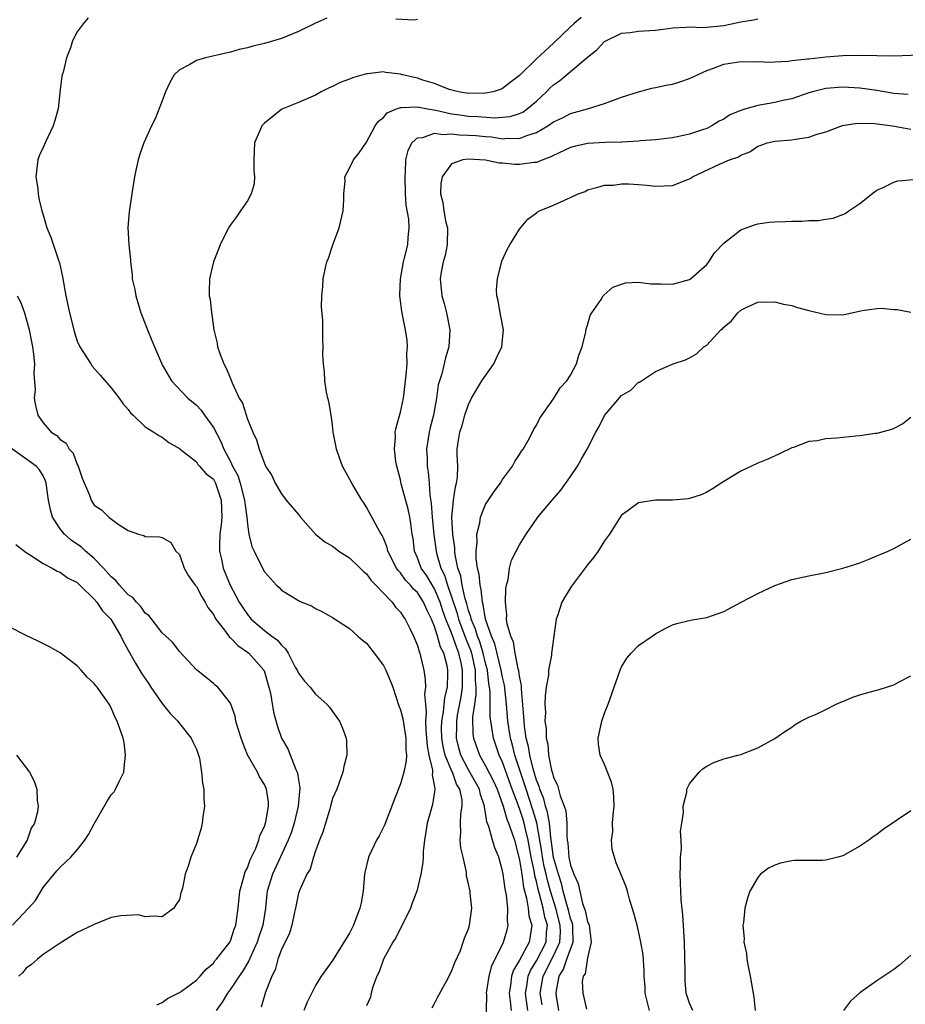
# Model space of a CAD drawing. Units: inches. Extents: x 2508000 to 2511000, y 1524000 to 1527000.
# Drawn here: x 2508296 to 2508400, y 1524206 to 1524321 of the extents above; entities that cross this region are included whole.
import ezdxf

# ---------------------------------------------------------------- set-up
doc = ezdxf.new("R2010")
doc.units = ezdxf.units.IN
doc.header["$MEASUREMENT"] = 0
doc.layers.add('LD25081524_10ft', color=83, linetype='Continuous')

msp = doc.modelspace()

# ---------------------------------------------------------------- linework, layer by layer
at = {"layer": 'LD25081524_10ft'}
for points, elevation in [([(2508304.3, 1524321.7), (2508303.7, 1524321), (2508303, 1524320.06), (2508302.44, 1524319), (2508302.19, 1524318.19), (2508301.73, 1524317), (2508301.33, 1524315.33), (2508301.23, 1524315), (2508301.19, 1524314.81), (2508301, 1524313.29), (2508300.75, 1524311), (2508300.38, 1524309.62), (2508300.17, 1524309), (2508299.21, 1524307), (2508299, 1524306.46), (2508298.51, 1524305.49), (2508298.35, 1524305), (2508298.13, 1524303), (2508298.35, 1524301.65), (2508298.39, 1524301), (2508298.47, 1524300.47), (2508298.84, 1524299), (2508299, 1524298.54), (2508299.41, 1524297), (2508299.9, 1524295.9), (2508300.78, 1524293.22), (2508300.91, 1524292.91), (2508301.25, 1524291.24), (2508301.64, 1524289), (2508302.09, 1524287), (2508302.69, 1524284.69), (2508303, 1524283.69), (2508303.3, 1524283), (2508304.58, 1524281), (2508304.76, 1524280.76), (2508305.7, 1524279.7), (2508307, 1524278.19), (2508307.93, 1524277), (2508308.37, 1524276.37), (2508309, 1524275.65), (2508309.26, 1524275.26), (2508309.57, 1524275), (2508311, 1524273.62), (2508312.01, 1524273), (2508312.58, 1524272.58), (2508313, 1524272.38), (2508313.76, 1524271.76), (2508315, 1524271.08), (2508315.08, 1524271), (2508317, 1524269.49), (2508317.19, 1524269.19), (2508317.38, 1524269), (2508318.12, 1524268.12), (2508319, 1524267.45), (2508319.26, 1524267), (2508319.93, 1524265), (2508319.99, 1524263), (2508319.92, 1524262.08), (2508319.78, 1524261), (2508319.71, 1524259.71), (2508319.72, 1524259), (2508319.94, 1524258.06), (2508320.15, 1524257), (2508320.98, 1524255), (2508322.04, 1524253), (2508322.41, 1524252.41), (2508323, 1524251.53), (2508323.46, 1524251), (2508325, 1524249.68), (2508325.88, 1524249), (2508326.53, 1524248.53), (2508327, 1524247.92), (2508327.5, 1524247.5), (2508327.79, 1524247), (2508328.63, 1524245.37), (2508328.84, 1524245), (2508329, 1524244.63), (2508329.72, 1524243.72), (2508330.38, 1524243), (2508331, 1524242.19), (2508332.36, 1524241), (2508332.64, 1524240.64), (2508333, 1524240.12), (2508333.82, 1524239), (2508334.17, 1524238.17), (2508334.61, 1524237), (2508334.65, 1524236.65), (2508334.68, 1524235), (2508334.33, 1524233.67), (2508334.23, 1524233), (2508333.51, 1524231), (2508333, 1524229.9), (2508332.79, 1524229), (2508332.68, 1524228.68), (2508331.92, 1524226.08), (2508331.49, 1524225), (2508331, 1524223.74), (2508330.78, 1524223), (2508330.4, 1524221.6), (2508330, 1524221), (2508329.11, 1524219.11), (2508329, 1524218.79), (2508328.65, 1524217), (2508328.53, 1524216.54), (2508328.22, 1524215), (2508327.94, 1524214.06), (2508327, 1524212.15), (2508326.59, 1524211), (2508326.26, 1524209.75), (2508325.87, 1524209), (2508325.14, 1524207.14), (2508324.62, 1524205.38)], 7210), ([(2508332.34, 1524321.66), (2508331, 1524321.06), (2508329, 1524320.1), (2508327, 1524319.28), (2508325, 1524318.68), (2508323.63, 1524318.37), (2508323, 1524318.17), (2508322.03, 1524317.97), (2508321, 1524317.67), (2508320.45, 1524317.55), (2508318.08, 1524317), (2508317, 1524316.68), (2508316.22, 1524316.22), (2508315, 1524315.6), (2508314.41, 1524315), (2508313.89, 1524314.11), (2508313.38, 1524313), (2508313, 1524311.93), (2508312.17, 1524309.83), (2508311.73, 1524309), (2508310.83, 1524307), (2508310.34, 1524305.66), (2508310.15, 1524305), (2508309.94, 1524303.94), (2508309.72, 1524303), (2508309.51, 1524301.51), (2508309.42, 1524301), (2508309.11, 1524298.89), (2508308.96, 1524297.04), (2508309.06, 1524295), (2508309.26, 1524293.26), (2508309.24, 1524293), (2508309.47, 1524291.47), (2508309.47, 1524291), (2508309.76, 1524289.76), (2508309.88, 1524289), (2508310.49, 1524287), (2508310.62, 1524286.62), (2508311.25, 1524285), (2508311.78, 1524283.78), (2508312.08, 1524283), (2508312.89, 1524281.11), (2508313, 1524280.89), (2508314.08, 1524279), (2508315.98, 1524277), (2508317, 1524276.15), (2508317.58, 1524275.58), (2508317.96, 1524275), (2508319, 1524273.54), (2508319.89, 1524271.89), (2508320.22, 1524271), (2508321, 1524269.52), (2508321.25, 1524269), (2508321.87, 1524267.87), (2508322.16, 1524267), (2508322.68, 1524265), (2508322.69, 1524264.69), (2508322.92, 1524263), (2508323, 1524262.15), (2508323.19, 1524261), (2508323.54, 1524259.54), (2508323.78, 1524259), (2508324.76, 1524257), (2508325, 1524256.58), (2508326.42, 1524255), (2508326.72, 1524254.72), (2508327, 1524254.42), (2508329, 1524253.18), (2508329.4, 1524253), (2508330.55, 1524252.55), (2508331, 1524252.24), (2508331.85, 1524251.85), (2508333, 1524251.19), (2508335, 1524249.91), (2508335.97, 1524249), (2508336.52, 1524248.52), (2508337, 1524248.16), (2508337.92, 1524247), (2508339, 1524245.56), (2508339.29, 1524245), (2508339.8, 1524243.8), (2508340.09, 1524243), (2508340.82, 1524240.82), (2508341, 1524240.34), (2508341.26, 1524239.26), (2508341.63, 1524237), (2508341.64, 1524235.64), (2508341.7, 1524235), (2508341.68, 1524234.32), (2508341.41, 1524233), (2508341, 1524231.65), (2508340.25, 1524229.75), (2508339.97, 1524229), (2508339.3, 1524227.3), (2508339.15, 1524226.85), (2508338.48, 1524225.52), (2508338.19, 1524225), (2508337.24, 1524223), (2508336.81, 1524221.19), (2508336.78, 1524221), (2508336.6, 1524219), (2508336.36, 1524217.64), (2508336.23, 1524217), (2508335.48, 1524215), (2508335.31, 1524214.69), (2508335, 1524214.08), (2508333, 1524210.86), (2508332.22, 1524209.78), (2508331.69, 1524209), (2508331, 1524207.92), (2508330.02, 1524205.98), (2508329.65, 1524205)], 7200), ([(2508362.25, 1524321.75), (2508361.37, 1524321), (2508361, 1524320.66), (2508359, 1524318.71), (2508357, 1524316.9), (2508355, 1524314.92), (2508353.9, 1524314.1), (2508353, 1524313.38), (2508352.73, 1524313.27), (2508351.91, 1524313), (2508351, 1524312.84), (2508349, 1524312.81), (2508347.83, 1524313), (2508346.71, 1524313.29), (2508345, 1524313.97), (2508343.64, 1524314.36), (2508343, 1524314.59), (2508341.24, 1524315), (2508341, 1524315.08), (2508339.29, 1524315.29), (2508339, 1524315.34), (2508337.12, 1524315.12), (2508337, 1524315.12), (2508335.35, 1524314.65), (2508335, 1524314.49), (2508333.9, 1524314.1), (2508333, 1524313.62), (2508332.55, 1524313.45), (2508331.68, 1524313), (2508331, 1524312.62), (2508329, 1524311.75), (2508327.05, 1524310.95), (2508325, 1524309.32), (2508324.84, 1524309.16), (2508324.71, 1524309), (2508324.52, 1524308.52), (2508323.82, 1524307), (2508323.74, 1524305), (2508323.74, 1524303.74), (2508323.85, 1524303), (2508323.81, 1524302.19), (2508323.44, 1524301), (2508323, 1524300.2), (2508322.21, 1524299), (2508321.71, 1524298.29), (2508321, 1524297.36), (2508320.8, 1524297), (2508319.82, 1524295), (2508319, 1524293), (2508318.53, 1524291), (2508318.49, 1524289.51), (2508318.52, 1524289), (2508318.62, 1524288.62), (2508318.77, 1524287), (2508318.82, 1524286.82), (2508319.05, 1524285), (2508319.43, 1524283.43), (2508319.5, 1524283), (2508319.76, 1524282.24), (2508320.24, 1524281), (2508320.52, 1524280.52), (2508321, 1524279.28), (2508321.1, 1524279.1), (2508321.21, 1524278.79), (2508322.05, 1524277), (2508322.41, 1524276.41), (2508323, 1524274.53), (2508323.64, 1524273), (2508324.07, 1524272.07), (2508324.37, 1524271), (2508325, 1524269.28), (2508325.11, 1524269.11), (2508325.15, 1524269), (2508325.88, 1524267.88), (2508326.28, 1524267), (2508327, 1524265.74), (2508327.57, 1524265), (2508329, 1524263.31), (2508329.24, 1524263), (2508331.01, 1524261), (2508332.09, 1524260.09), (2508333, 1524259.59), (2508333.33, 1524259.33), (2508333.77, 1524259), (2508335, 1524258.19), (2508336.28, 1524257), (2508336.63, 1524256.63), (2508337, 1524256.32), (2508337.56, 1524255.56), (2508338.12, 1524255), (2508339, 1524254.04), (2508340.01, 1524253), (2508340.41, 1524252.41), (2508341, 1524251.8), (2508341.3, 1524251.3), (2508341.54, 1524251), (2508342.11, 1524249.89), (2508342.54, 1524249), (2508343, 1524247.88), (2508343.18, 1524247.18), (2508343.27, 1524247), (2508343.36, 1524246.64), (2508343.73, 1524245), (2508343.91, 1524243.91), (2508343.93, 1524243), (2508343.82, 1524242.18), (2508343.93, 1524241), (2508344.04, 1524240.04), (2508343.95, 1524239), (2508343.97, 1524238.03), (2508344.07, 1524237), (2508344.12, 1524236.12), (2508344.33, 1524235), (2508344.76, 1524233.24), (2508344.75, 1524233), (2508344.71, 1524232.71), (2508345, 1524231.29), (2508345.05, 1524230.95), (2508344.78, 1524229.22), (2508344.15, 1524227), (2508344, 1524226), (2508343.83, 1524225), (2508343.67, 1524223.67), (2508343.65, 1524223), (2508343.61, 1524222.39), (2508343.39, 1524221), (2508342.92, 1524219), (2508342.39, 1524217.61), (2508342.18, 1524217), (2508341.19, 1524215), (2508341, 1524214.67), (2508340.46, 1524213.54), (2508340.12, 1524213), (2508338.99, 1524211), (2508338.49, 1524209.51), (2508338.23, 1524209), (2508337.76, 1524207.76), (2508337.55, 1524207), (2508337.46, 1524206.54), (2508337, 1524205.54)], 7190), ([(2508344.72, 1524205.28), (2508345, 1524205.79), (2508345.41, 1524206.59), (2508346.42, 1524208.42), (2508346.72, 1524209), (2508346.8, 1524209.2), (2508347, 1524209.58), (2508347.39, 1524210.61), (2508348.04, 1524212.04), (2508348.38, 1524213), (2508348.51, 1524213.49), (2508349, 1524214.59), (2508349.13, 1524215), (2508349.38, 1524217), (2508349.21, 1524218.79), (2508349.18, 1524219), (2508349.14, 1524219.14), (2508349, 1524219.87), (2508348.78, 1524220.78), (2508348.76, 1524221.24), (2508348.36, 1524223), (2508348.09, 1524224.09), (2508348.02, 1524225), (2508348.1, 1524225.9), (2508348.04, 1524227), (2508348.1, 1524228.1), (2508348.27, 1524229), (2508348.24, 1524229.76), (2508347.98, 1524231), (2508347.6, 1524231.6), (2508347.1, 1524233), (2508347, 1524233.22), (2508346.25, 1524235), (2508346.01, 1524236.01), (2508345.86, 1524237), (2508345.84, 1524238.16), (2508345.87, 1524239), (2508346.07, 1524240.08), (2508346.22, 1524241.78), (2508346.52, 1524243), (2508346.58, 1524244.58), (2508346.58, 1524245), (2508346.48, 1524245.52), (2508346.09, 1524247), (2508345.71, 1524247.71), (2508345.37, 1524249), (2508345, 1524250.15), (2508344.63, 1524251), (2508344.08, 1524252.08), (2508343.71, 1524253), (2508343, 1524254.12), (2508342.54, 1524254.54), (2508342.18, 1524255), (2508341.6, 1524255.6), (2508341, 1524256.45), (2508340.72, 1524256.72), (2508340.54, 1524257), (2508339.53, 1524259), (2508339.44, 1524259.44), (2508339, 1524260.53), (2508338.85, 1524260.85), (2508338.73, 1524261), (2508338.32, 1524261.68), (2508337, 1524264.16), (2508336.68, 1524264.68), (2508336.44, 1524265), (2508335.27, 1524267), (2508334.2, 1524269), (2508333.86, 1524269.86), (2508333.46, 1524271), (2508333.4, 1524271.4), (2508333.1, 1524273), (2508333, 1524273.85), (2508332.84, 1524275), (2508332.58, 1524276.58), (2508332.46, 1524277), (2508332.3, 1524277.7), (2508332.1, 1524279), (2508332.08, 1524280.08), (2508331.94, 1524281), (2508331.88, 1524282.12), (2508331.91, 1524283), (2508331.88, 1524283.88), (2508331.88, 1524286.12), (2508331.72, 1524287.72), (2508331.74, 1524289), (2508331.87, 1524290.13), (2508331.9, 1524291), (2508332.14, 1524292.14), (2508332.36, 1524293), (2508332.54, 1524293.46), (2508333.06, 1524295), (2508333.79, 1524297), (2508334.26, 1524299), (2508334.34, 1524300.34), (2508334.34, 1524301), (2508334.49, 1524302.49), (2508334.47, 1524303), (2508335, 1524304.01), (2508335.47, 1524305), (2508336.16, 1524305.84), (2508337, 1524307.07), (2508338.04, 1524309), (2508338.43, 1524309.57), (2508339, 1524310), (2508339.45, 1524310.55), (2508340.53, 1524311), (2508341, 1524311.16), (2508341.14, 1524311.14), (2508343, 1524311.25), (2508343.2, 1524311.2), (2508344.19, 1524311), (2508345.17, 1524310.83), (2508347, 1524310.4), (2508347.69, 1524310.32), (2508349, 1524310.13), (2508350.1, 1524310.1), (2508352.04, 1524309.96), (2508353, 1524310.01), (2508353.89, 1524310.11), (2508355, 1524310.44), (2508355.38, 1524310.62), (2508355.91, 1524311), (2508357, 1524311.91), (2508358.18, 1524313), (2508358.57, 1524313.43), (2508359, 1524313.82), (2508359.7, 1524314.3), (2508363, 1524317.09), (2508364.07, 1524317.93), (2508365, 1524318.91), (2508365.13, 1524319), (2508367, 1524319.91), (2508367.99, 1524319.99), (2508369, 1524320.14), (2508371, 1524320.24), (2508372.46, 1524320.46), (2508373, 1524320.51), (2508374.59, 1524320.59), (2508375, 1524320.63), (2508376.56, 1524320.56), (2508377, 1524320.59), (2508379, 1524320.79), (2508381, 1524321.24), (2508382.52, 1524321.48), (2508383, 1524321.58)], 7180), ([(2508343, 1524321.52), (2508342.57, 1524321.43), (2508340.44, 1524321.56)], 7200), ([(2508351.06, 1524203.06), (2508351.15, 1524206.85), (2508351.13, 1524207), (2508351.42, 1524209), (2508351.76, 1524210.24), (2508353.13, 1524213), (2508353.54, 1524214.46), (2508353.68, 1524215), (2508353.58, 1524215.58), (2508353.62, 1524217), (2508353.46, 1524218.54), (2508353.3, 1524219.3), (2508353.07, 1524221), (2508353, 1524221.41), (2508352.56, 1524223), (2508352.09, 1524224.09), (2508351.82, 1524225), (2508351.37, 1524226.63), (2508351.15, 1524227.15), (2508351, 1524228.21), (2508350.87, 1524228.87), (2508350.87, 1524229), (2508350.39, 1524230.39), (2508350.28, 1524231), (2508349.83, 1524231.83), (2508349, 1524233.28), (2508348.11, 1524235), (2508347.87, 1524235.87), (2508347.58, 1524237), (2508347.63, 1524238.37), (2508347.62, 1524239), (2508347.72, 1524239.72), (2508348.12, 1524241.88), (2508348.28, 1524243), (2508348.28, 1524244.28), (2508348.3, 1524245), (2508348.13, 1524245.87), (2508347.87, 1524247), (2508347.62, 1524247.62), (2508347, 1524249.37), (2508346.33, 1524251), (2508345.99, 1524251.99), (2508345.66, 1524253), (2508345, 1524254.56), (2508344.09, 1524256.09), (2508343.45, 1524257), (2508343, 1524258.22), (2508342.66, 1524259), (2508342.48, 1524260.48), (2508342.39, 1524261), (2508342.23, 1524262.23), (2508342.1, 1524263), (2508341.91, 1524263.91), (2508341.1, 1524266.9), (2508341, 1524267.39), (2508340.58, 1524269), (2508340.47, 1524269.53), (2508340.31, 1524271), (2508340.43, 1524272.43), (2508340.39, 1524273), (2508340.48, 1524273.52), (2508341, 1524275.32), (2508341.34, 1524277), (2508341.68, 1524279.68), (2508341.78, 1524281), (2508341.75, 1524282.25), (2508341.83, 1524283), (2508341.79, 1524283.79), (2508341.61, 1524285), (2508341.16, 1524287.16), (2508341, 1524288.44), (2508340.91, 1524289), (2508340.91, 1524289.09), (2508340.99, 1524291), (2508341.35, 1524293), (2508341.49, 1524293.49), (2508341.85, 1524295), (2508341.89, 1524295.89), (2508342.02, 1524297), (2508341.99, 1524298.01), (2508341.68, 1524299.68), (2508341.61, 1524301), (2508341.54, 1524303), (2508341.61, 1524303.61), (2508341.64, 1524305), (2508341.89, 1524306.11), (2508342.35, 1524307), (2508343, 1524307.59), (2508343.64, 1524307.64), (2508345, 1524308.14), (2508345.97, 1524307.97), (2508347, 1524308.06), (2508347.94, 1524307.94), (2508349, 1524307.92), (2508349.85, 1524307.85), (2508351, 1524307.74), (2508351.69, 1524307.69), (2508353, 1524307.49), (2508353.55, 1524307.55), (2508355, 1524307.5), (2508355.87, 1524307.87), (2508357, 1524308.21), (2508358.32, 1524309), (2508359, 1524309.48), (2508360.05, 1524309.95), (2508361, 1524310.47), (2508361.43, 1524310.57), (2508363, 1524311), (2508365, 1524311.63), (2508367, 1524312.36), (2508369, 1524313), (2508370.56, 1524313.44), (2508371, 1524313.52), (2508372.22, 1524313.78), (2508373, 1524313.9), (2508373.84, 1524314.16), (2508375, 1524314.55), (2508377, 1524315.52), (2508377.79, 1524315.79), (2508379, 1524316.24), (2508381, 1524316.55), (2508382.54, 1524316.54), (2508383, 1524316.56), (2508384.49, 1524316.49), (2508385, 1524316.54), (2508386.6, 1524316.6), (2508387, 1524316.67), (2508388.87, 1524316.87), (2508389, 1524316.9), (2508391, 1524317.11), (2508393, 1524317.26), (2508395, 1524317.31), (2508399, 1524317.25), (2508403, 1524317.39)], 7170), ([(2508400.7, 1524312.7), (2508399, 1524312.82), (2508397, 1524313.14), (2508395, 1524313.43), (2508393, 1524313.54), (2508391, 1524313.38), (2508390.68, 1524313.32), (2508389.44, 1524313), (2508389, 1524312.87), (2508387, 1524312.16), (2508385.97, 1524311.97), (2508385, 1524311.73), (2508383, 1524311.41), (2508381.61, 1524311), (2508381, 1524310.81), (2508379.72, 1524310.28), (2508379, 1524309.79), (2508378.45, 1524309.55), (2508377.6, 1524309), (2508377, 1524308.7), (2508376.52, 1524308.52), (2508375, 1524308.03), (2508373.73, 1524307.73), (2508373, 1524307.61), (2508371, 1524307.37), (2508369.23, 1524307.23), (2508369, 1524307.19), (2508367.08, 1524307.08), (2508367, 1524307.07), (2508365.05, 1524307.05), (2508363, 1524306.94), (2508361.43, 1524306.57), (2508361, 1524306.45), (2508359, 1524305.53), (2508358.66, 1524305.34), (2508357.72, 1524305), (2508357, 1524304.71), (2508356.68, 1524304.68), (2508355, 1524304.45), (2508354.45, 1524304.45), (2508353, 1524304.61), (2508352.6, 1524304.6), (2508351, 1524304.98), (2508348.9, 1524305.1), (2508348.32, 1524305), (2508347, 1524304.52), (2508345.89, 1524303), (2508345.76, 1524302.24), (2508345.7, 1524301), (2508345.97, 1524299.97), (2508346.1, 1524299), (2508346.35, 1524297.65), (2508346.52, 1524297), (2508346.49, 1524295), (2508346.24, 1524293.76), (2508346.03, 1524293), (2508345.78, 1524291.78), (2508345.66, 1524291), (2508345.87, 1524289), (2508346.12, 1524288.12), (2508346.41, 1524287), (2508346.79, 1524285), (2508346.69, 1524283), (2508346.29, 1524281.71), (2508345.85, 1524279.85), (2508345.57, 1524279), (2508345.44, 1524278.56), (2508345.23, 1524277), (2508344.87, 1524275), (2508344.48, 1524273.52), (2508344.37, 1524273), (2508344.06, 1524271), (2508344.12, 1524269.88), (2508344.14, 1524269), (2508344.26, 1524268.26), (2508344.37, 1524267), (2508344.44, 1524265.56), (2508344.62, 1524264.62), (2508344.73, 1524263), (2508344.94, 1524260.94), (2508345.19, 1524259), (2508345.24, 1524258.76), (2508345.73, 1524257), (2508346.17, 1524256.17), (2508346.51, 1524255), (2508347, 1524253.63), (2508347.66, 1524251.66), (2508347.83, 1524251), (2508348.69, 1524248.69), (2508349.26, 1524247.26), (2508349.34, 1524247), (2508349.78, 1524245), (2508349.79, 1524243.79), (2508349.87, 1524243), (2508349.87, 1524242.13), (2508349.69, 1524241), (2508349.47, 1524239.47), (2508349.51, 1524237.51), (2508349.58, 1524237), (2508350.28, 1524235), (2508351, 1524233.74), (2508351.94, 1524231.94), (2508352.35, 1524231), (2508353.06, 1524229), (2508353.49, 1524227.49), (2508353.71, 1524227), (2508354.09, 1524225.91), (2508354.39, 1524225), (2508354.93, 1524223), (2508355, 1524222.67), (2508355.25, 1524221), (2508355.46, 1524219.46), (2508355.81, 1524218.19), (2508356.01, 1524217), (2508356.11, 1524216.1), (2508356.46, 1524215), (2508356.26, 1524213.74), (2508356.13, 1524213), (2508355, 1524210.88), (2508354.28, 1524209.72), (2508354.06, 1524209), (2508353.93, 1524207.93), (2508353.76, 1524207), (2508353.91, 1524206.09), (2508354.01, 1524205)], 7160), ([(2508355.97, 1524205), (2508355.69, 1524207), (2508355.84, 1524207.84), (2508356.02, 1524209), (2508356.3, 1524209.7), (2508357, 1524210.84), (2508358.11, 1524213), (2508358.18, 1524214.18), (2508358.27, 1524215), (2508357.97, 1524215.97), (2508357.76, 1524217), (2508357.36, 1524218.64), (2508357.2, 1524219.2), (2508357, 1524220.14), (2508356.81, 1524220.81), (2508356.75, 1524221.25), (2508356.36, 1524223), (2508356.01, 1524225), (2508355.69, 1524226.31), (2508355.56, 1524227), (2508355.43, 1524227.43), (2508355, 1524228.72), (2508354.91, 1524228.91), (2508354.83, 1524229.17), (2508354.14, 1524231), (2508353, 1524234.18), (2508352.61, 1524235), (2508351.92, 1524237), (2508351.75, 1524238.25), (2508351.61, 1524239), (2508351.56, 1524239.56), (2508351.54, 1524242.46), (2508351.48, 1524243), (2508351.4, 1524243.4), (2508351.22, 1524245), (2508351, 1524245.81), (2508350.73, 1524247), (2508350.32, 1524248.32), (2508350.05, 1524249), (2508349.83, 1524249.83), (2508349.31, 1524251), (2508349.27, 1524251.27), (2508349, 1524252.02), (2508348.8, 1524252.8), (2508348.61, 1524253.39), (2508348.26, 1524255), (2508348.08, 1524256.08), (2508347.75, 1524257), (2508347.44, 1524258.56), (2508347.39, 1524259), (2508347.38, 1524259.38), (2508347.15, 1524261), (2508347.02, 1524262.98), (2508347.22, 1524265), (2508347.46, 1524266.54), (2508347.6, 1524267), (2508347.71, 1524267.71), (2508347.73, 1524269), (2508347.65, 1524270.35), (2508347.68, 1524271), (2508347.79, 1524271.79), (2508347.98, 1524273), (2508348.24, 1524273.76), (2508348.57, 1524275), (2508349, 1524276.25), (2508349.35, 1524277), (2508350.57, 1524279), (2508351.97, 1524281), (2508352.28, 1524281.72), (2508352.9, 1524283), (2508353.1, 1524285), (2508352.71, 1524287), (2508352.48, 1524288.48), (2508352.34, 1524289), (2508352.3, 1524289.7), (2508352.4, 1524291), (2508352.93, 1524293.07), (2508353.53, 1524294.47), (2508353.87, 1524295), (2508355, 1524296.85), (2508355.98, 1524298.02), (2508357, 1524298.78), (2508357.12, 1524298.88), (2508357.33, 1524299), (2508359, 1524299.66), (2508360.27, 1524300.27), (2508361, 1524300.56), (2508361.91, 1524301), (2508362.72, 1524301.28), (2508363, 1524301.46), (2508364.19, 1524301.81), (2508365, 1524302.01), (2508366.03, 1524302.03), (2508367, 1524302.17), (2508367.81, 1524302.19), (2508369, 1524302.09), (2508369.97, 1524302.03), (2508371, 1524301.9), (2508373, 1524302), (2508374.67, 1524302.67), (2508375, 1524302.78), (2508375.14, 1524302.86), (2508375.33, 1524303), (2508378.5, 1524304.5), (2508379.67, 1524305), (2508380.67, 1524305.33), (2508381, 1524305.57), (2508382.07, 1524305.93), (2508383, 1524306.62), (2508383.3, 1524306.7), (2508384.13, 1524307), (2508385, 1524307.19), (2508387, 1524307.35), (2508387.45, 1524307.45), (2508389, 1524307.66), (2508390.01, 1524308.01), (2508391, 1524308.31), (2508392.97, 1524309.03), (2508394.7, 1524309.3), (2508396.74, 1524309.26), (2508398.83, 1524309), (2508401, 1524308.63)], 7150), ([(2508357.64, 1524205.64), (2508357.43, 1524207), (2508357.77, 1524209), (2508359, 1524211.4), (2508359.73, 1524213), (2508359.8, 1524214.2), (2508359.79, 1524215), (2508359.26, 1524217), (2508358.65, 1524219), (2508358.29, 1524220.29), (2508358.14, 1524221), (2508357.91, 1524221.91), (2508357.69, 1524223), (2508357.62, 1524223.62), (2508357.05, 1524227.05), (2508356.58, 1524228.58), (2508355.76, 1524231), (2508355.59, 1524231.59), (2508355.11, 1524233), (2508354.46, 1524235), (2508354.17, 1524236.17), (2508353.94, 1524237), (2508353.64, 1524239), (2508353.47, 1524241), (2508353.22, 1524243.22), (2508353, 1524244.17), (2508352.85, 1524245), (2508352.09, 1524248.09), (2508351.7, 1524249), (2508351, 1524251), (2508350.73, 1524252.73), (2508350.63, 1524253), (2508350.49, 1524254.49), (2508350.35, 1524255), (2508350.24, 1524256.24), (2508350.04, 1524257), (2508349.88, 1524258.12), (2508349.88, 1524259), (2508350.01, 1524260.01), (2508349.96, 1524261), (2508350.32, 1524262.32), (2508350.39, 1524263), (2508351, 1524264.46), (2508352, 1524266), (2508352.75, 1524267), (2508353, 1524267.41), (2508354.19, 1524269), (2508354.46, 1524269.55), (2508355, 1524270.35), (2508355.24, 1524270.76), (2508355.42, 1524271), (2508356.01, 1524272.01), (2508356.54, 1524273), (2508356.68, 1524273.32), (2508357, 1524273.81), (2508357.38, 1524274.62), (2508359, 1524276.89), (2508359.79, 1524278.21), (2508360.56, 1524279), (2508361, 1524279.67), (2508361.7, 1524281), (2508361.96, 1524282.04), (2508362.35, 1524283), (2508362.79, 1524284.79), (2508362.85, 1524285.15), (2508363, 1524285.57), (2508363.3, 1524286.7), (2508363.48, 1524287), (2508364.58, 1524288.58), (2508364.83, 1524289), (2508364.91, 1524289.09), (2508365.97, 1524290.03), (2508367.45, 1524290.55), (2508369, 1524290.61), (2508370.44, 1524290.44), (2508371.58, 1524290.42), (2508373, 1524290.37), (2508375, 1524290.92), (2508375.11, 1524291), (2508377, 1524292.71), (2508377.25, 1524293), (2508377.94, 1524294.06), (2508379, 1524295.19), (2508381, 1524296.77), (2508382.62, 1524297.38), (2508383, 1524297.47), (2508384.34, 1524297.66), (2508385, 1524297.71), (2508386.25, 1524297.75), (2508387, 1524297.81), (2508388.21, 1524297.79), (2508389, 1524297.88), (2508390.12, 1524297.88), (2508391, 1524298.03), (2508391.86, 1524298.14), (2508393, 1524298.56), (2508393.3, 1524298.7), (2508393.71, 1524299), (2508395, 1524299.87), (2508396.74, 1524301.26), (2508397, 1524301.45), (2508397.77, 1524301.77), (2508399, 1524302.38), (2508399.48, 1524302.52), (2508401.3, 1524302.7)], 7140), ([(2508295.94, 1524289), (2508296.32, 1524288.32), (2508296.8, 1524287), (2508297, 1524286.3), (2508297.33, 1524285), (2508297.73, 1524283), (2508297.85, 1524282.15), (2508297.96, 1524281), (2508297.89, 1524279.89), (2508298.04, 1524277.96), (2508297.94, 1524277), (2508298.1, 1524276.1), (2508298.36, 1524275), (2508299, 1524274.09), (2508299.93, 1524273), (2508300.59, 1524272.59), (2508301, 1524272.13), (2508301.68, 1524271.68), (2508302.05, 1524271), (2508302.51, 1524270.51), (2508303, 1524269.17), (2508303.1, 1524269), (2508303.59, 1524267.59), (2508304.42, 1524265.58), (2508304.62, 1524265), (2508305, 1524264.41), (2508305.84, 1524263.84), (2508306.7, 1524263), (2508307.82, 1524262.18), (2508309, 1524261.43), (2508310.2, 1524261), (2508310.82, 1524260.82), (2508311, 1524260.72), (2508312.67, 1524260.67), (2508313, 1524260.59), (2508314.02, 1524260.02), (2508314.58, 1524259), (2508315, 1524258.58), (2508315.57, 1524257), (2508316.09, 1524256.09), (2508316.86, 1524255), (2508317, 1524254.83), (2508317.64, 1524253.64), (2508318.04, 1524253), (2508318.37, 1524252.37), (2508319, 1524251.53), (2508319.18, 1524251.18), (2508319.3, 1524251), (2508320.3, 1524249.7), (2508320.88, 1524248.88), (2508321, 1524248.8), (2508321.88, 1524247.88), (2508323, 1524247.13), (2508323.17, 1524247), (2508324.92, 1524245), (2508325, 1524244.79), (2508325.54, 1524243), (2508325.71, 1524242.29), (2508326.06, 1524240.06), (2508326.49, 1524238.49), (2508327.03, 1524237), (2508327.74, 1524235.74), (2508328.7, 1524233.3), (2508328.85, 1524233), (2508328.89, 1524232.89), (2508329, 1524232.09), (2508329.16, 1524231.16), (2508328.98, 1524229), (2508328.49, 1524227), (2508328.13, 1524225.87), (2508327.8, 1524225), (2508325.96, 1524221), (2508325.34, 1524219), (2508325.3, 1524218.7), (2508325.13, 1524217), (2508324.82, 1524215), (2508324.36, 1524213.64), (2508324.16, 1524213), (2508323.44, 1524211.44), (2508323.19, 1524210.81), (2508322.43, 1524209.58), (2508322.02, 1524209), (2508321, 1524207.47), (2508320.65, 1524207), (2508320.05, 1524205.95), (2508319.32, 1524205)], 7220), ([(2508359.61, 1524205), (2508359.34, 1524206.66), (2508359.29, 1524207), (2508359.33, 1524207.33), (2508359.64, 1524209), (2508360.17, 1524209.83), (2508360.57, 1524211), (2508361, 1524212.19), (2508361.31, 1524213), (2508361.28, 1524214.72), (2508361.26, 1524215), (2508361.22, 1524215.22), (2508361, 1524215.81), (2508360.76, 1524216.76), (2508360.56, 1524217.44), (2508360.14, 1524219), (2508359.93, 1524219.93), (2508359.57, 1524221), (2508358.98, 1524222.98), (2508358.76, 1524224.76), (2508358.66, 1524225.34), (2508358.52, 1524227), (2508358.3, 1524228.3), (2508358.07, 1524229), (2508357.86, 1524229.86), (2508357.38, 1524231), (2508357.31, 1524231.31), (2508357, 1524232.06), (2508356.6, 1524233.4), (2508356.21, 1524235), (2508356.04, 1524236.04), (2508355.79, 1524237), (2508355.58, 1524238.42), (2508355.53, 1524239), (2508355.51, 1524239.51), (2508355.21, 1524242.79), (2508355.21, 1524243.21), (2508355, 1524244.28), (2508354.92, 1524244.92), (2508354.85, 1524245.15), (2508354.49, 1524247), (2508354.28, 1524248.28), (2508353.97, 1524249), (2508353.56, 1524250.44), (2508353.48, 1524251), (2508353.49, 1524251.49), (2508353.33, 1524253), (2508353.4, 1524254.6), (2508353.47, 1524255), (2508353.66, 1524255.66), (2508353.81, 1524257), (2508354.06, 1524257.94), (2508354.59, 1524259), (2508355, 1524259.72), (2508355.79, 1524261), (2508357.13, 1524263), (2508358.84, 1524265), (2508359.85, 1524266.15), (2508361, 1524267.77), (2508361.82, 1524269), (2508362.25, 1524269.75), (2508362.94, 1524271), (2508363.98, 1524273), (2508364.35, 1524273.65), (2508365, 1524274.93), (2508367, 1524277.28), (2508368.09, 1524277.91), (2508369, 1524278.85), (2508369.12, 1524278.88), (2508369.32, 1524279), (2508371, 1524280.13), (2508373.06, 1524281), (2508374.5, 1524281.5), (2508375, 1524281.71), (2508375.8, 1524282.2), (2508376.65, 1524283), (2508377, 1524283.22), (2508378.67, 1524285), (2508378.85, 1524285.15), (2508379, 1524285.33), (2508379.93, 1524286.07), (2508380.66, 1524287), (2508381, 1524287.31), (2508381.65, 1524287.65), (2508383, 1524288.28), (2508385, 1524288.31), (2508386.05, 1524288.05), (2508387, 1524287.87), (2508387.66, 1524287.66), (2508389, 1524287.27), (2508391, 1524286.8), (2508393, 1524286.79), (2508395.27, 1524287.27), (2508397, 1524287.54), (2508397.56, 1524287.56), (2508399, 1524287.39), (2508399.39, 1524287.39), (2508401, 1524287.1)], 7130), ([(2508401, 1524274.7), (2508400.05, 1524273.95), (2508399, 1524273.41), (2508398.72, 1524273.28), (2508397, 1524272.83), (2508396.82, 1524272.82), (2508395, 1524272.56), (2508394.53, 1524272.53), (2508392.29, 1524272.29), (2508391, 1524272.2), (2508389.98, 1524271.98), (2508389, 1524271.88), (2508387.19, 1524271.19), (2508387, 1524271.14), (2508385.58, 1524270.42), (2508384.21, 1524269.79), (2508383, 1524269.33), (2508381, 1524268.41), (2508379, 1524267.18), (2508377.69, 1524266.31), (2508377, 1524265.92), (2508376.37, 1524265.63), (2508375, 1524265.18), (2508374.84, 1524265.16), (2508372.99, 1524264.99), (2508371, 1524265), (2508369, 1524264.68), (2508367.76, 1524263.76), (2508367, 1524263.23), (2508366.84, 1524263), (2508365.58, 1524261), (2508365, 1524260.22), (2508364.24, 1524259), (2508363.72, 1524258.28), (2508363, 1524257.38), (2508361.12, 1524254.88), (2508360.35, 1524253.65), (2508359.98, 1524253), (2508359.51, 1524251.51), (2508359.32, 1524251), (2508359.26, 1524250.74), (2508359.04, 1524249), (2508358.76, 1524247), (2508358.76, 1524246.76), (2508358.42, 1524245), (2508358.4, 1524244.4), (2508358.14, 1524243), (2508358.01, 1524241.99), (2508357.99, 1524241), (2508358.04, 1524240.04), (2508357.99, 1524239), (2508358.12, 1524238.12), (2508358.12, 1524237), (2508358.31, 1524236.31), (2508358.42, 1524235), (2508358.76, 1524233.24), (2508358.88, 1524232.88), (2508359, 1524232.36), (2508359.46, 1524231.46), (2508359.76, 1524230.24), (2508360.26, 1524229), (2508360.44, 1524228.44), (2508360.55, 1524227), (2508360.54, 1524225.46), (2508360.6, 1524225), (2508360.66, 1524224.66), (2508360.79, 1524223), (2508361, 1524222.08), (2508361.4, 1524221), (2508361.91, 1524219.91), (2508362.07, 1524219), (2508362.42, 1524217.58), (2508362.73, 1524216.73), (2508363, 1524215.41), (2508363.14, 1524215.14), (2508363.17, 1524215), (2508363.43, 1524213), (2508363, 1524211.19), (2508362.7, 1524209.3), (2508362.48, 1524209), (2508362.38, 1524208.38), (2508362.44, 1524207), (2508362.87, 1524205.13)], 7120), ([(2508312.35, 1524205.65), (2508313, 1524205.91), (2508313.6, 1524206.4), (2508315, 1524207.08), (2508315.25, 1524207.25), (2508317, 1524208.53), (2508317.44, 1524209), (2508318.16, 1524209.84), (2508319, 1524210.54), (2508319.19, 1524210.81), (2508319.37, 1524211), (2508320.68, 1524212.68), (2508320.92, 1524213), (2508321, 1524213.16), (2508321.45, 1524214.55), (2508321.64, 1524215), (2508321.92, 1524217), (2508322.11, 1524219), (2508322.56, 1524220.56), (2508322.73, 1524221.27), (2508323, 1524221.76), (2508323.32, 1524222.68), (2508323.49, 1524223), (2508323.95, 1524223.95), (2508324.34, 1524225), (2508324.46, 1524225.54), (2508325, 1524226.63), (2508325.18, 1524227.18), (2508325.49, 1524229), (2508325.48, 1524229.48), (2508325.26, 1524231), (2508325, 1524231.57), (2508324.44, 1524232.44), (2508324.18, 1524233), (2508323.03, 1524235.03), (2508322.45, 1524236.45), (2508322.26, 1524237), (2508321.91, 1524238.1), (2508321.66, 1524239), (2508321.57, 1524239.57), (2508321, 1524241.13), (2508319.53, 1524243), (2508319.23, 1524243.23), (2508319, 1524243.44), (2508318.14, 1524244.14), (2508317.02, 1524245.02), (2508315, 1524247.21), (2508314.25, 1524248.25), (2508313, 1524249.39), (2508311.42, 1524251.42), (2508311, 1524251.71), (2508310.48, 1524252.48), (2508309.96, 1524253), (2508309.53, 1524253.53), (2508309, 1524253.86), (2508307.96, 1524255), (2508307.54, 1524255.54), (2508307, 1524255.98), (2508306.1, 1524257), (2508305, 1524258.14), (2508303.98, 1524259), (2508303.48, 1524259.48), (2508302.28, 1524260.28), (2508301.49, 1524261), (2508301.27, 1524261.27), (2508301, 1524261.63), (2508300.1, 1524263), (2508299.85, 1524263.85), (2508299.61, 1524265), (2508299.36, 1524267), (2508299.28, 1524267.28), (2508299, 1524267.86), (2508298.55, 1524268.55), (2508298.15, 1524269), (2508295.15, 1524271.15)], 7230), ([(2508370.28, 1524205), (2508369.75, 1524207), (2508369.75, 1524207.75), (2508369.66, 1524209), (2508369.66, 1524209.66), (2508369.52, 1524211.52), (2508369.27, 1524213), (2508369, 1524214.32), (2508368.81, 1524215), (2508368.43, 1524216.43), (2508367.94, 1524218.06), (2508367.68, 1524219), (2508367.52, 1524219.52), (2508367, 1524220.85), (2508366.35, 1524222.35), (2508365.9, 1524223.9), (2508365.83, 1524225), (2508365.97, 1524226.03), (2508365.94, 1524227), (2508366, 1524228), (2508366.13, 1524229), (2508366.1, 1524230.1), (2508366.02, 1524231), (2508365.83, 1524231.83), (2508365, 1524233.89), (2508364.46, 1524235), (2508364.29, 1524236.29), (2508364.24, 1524237), (2508364.68, 1524239), (2508365, 1524239.94), (2508365.41, 1524241), (2508366.83, 1524245), (2508367, 1524245.4), (2508367.61, 1524246.39), (2508368.14, 1524247), (2508369, 1524247.9), (2508370.58, 1524249), (2508371, 1524249.27), (2508372.12, 1524249.88), (2508373, 1524250.32), (2508373.5, 1524250.5), (2508375.11, 1524250.89), (2508377, 1524251.21), (2508379, 1524251.91), (2508381.04, 1524253), (2508383, 1524254.02), (2508383.68, 1524254.32), (2508385, 1524254.96), (2508387, 1524255.65), (2508389, 1524256.09), (2508391, 1524256.48), (2508393, 1524256.99), (2508394.53, 1524257.47), (2508395, 1524257.63), (2508395.99, 1524258.01), (2508397, 1524258.43), (2508397.39, 1524258.61), (2508398.34, 1524259), (2508399, 1524259.32), (2508401, 1524260.41)], 7110), ([(2508295.77, 1524259.77), (2508297, 1524258.83), (2508297.39, 1524258.61), (2508299, 1524257.53), (2508300.03, 1524257), (2508300.64, 1524256.64), (2508301, 1524256.53), (2508301.85, 1524255.85), (2508303, 1524255.3), (2508303.14, 1524255.14), (2508303.31, 1524255), (2508305, 1524253.35), (2508305.3, 1524253), (2508305.98, 1524251.98), (2508306.95, 1524251), (2508308.11, 1524249), (2508308.4, 1524248.4), (2508309, 1524247.36), (2508309.84, 1524245.84), (2508310.58, 1524244.58), (2508311.4, 1524243.4), (2508311.65, 1524243), (2508313, 1524241.09), (2508313.91, 1524239.91), (2508314.81, 1524239), (2508315, 1524238.73), (2508316.41, 1524237), (2508316.57, 1524236.57), (2508317, 1524235.7), (2508317.27, 1524235), (2508317.36, 1524234.64), (2508317.62, 1524233), (2508317.71, 1524231.71), (2508317.89, 1524231), (2508317.87, 1524229.87), (2508317.97, 1524229), (2508317.76, 1524227.76), (2508317.69, 1524227), (2508317.57, 1524226.43), (2508317, 1524224.61), (2508316.35, 1524223), (2508316.03, 1524221.97), (2508315.7, 1524221), (2508315.36, 1524219.36), (2508315.26, 1524219), (2508315.19, 1524218.81), (2508315, 1524218.03), (2508314.58, 1524217.42), (2508314.34, 1524217), (2508313, 1524216.01), (2508312.09, 1524216.09), (2508311, 1524215.99), (2508310.21, 1524216.21), (2508308.13, 1524216.13), (2508307, 1524215.9), (2508305, 1524215.1), (2508304.83, 1524215), (2508303, 1524214.14), (2508301, 1524212.91), (2508299, 1524211.55), (2508298.31, 1524211), (2508297.6, 1524210.4), (2508297, 1524209.97), (2508296.58, 1524209.42), (2508296.12, 1524209)], 7240), ([(2508295.37, 1524215), (2508297.26, 1524217), (2508298.07, 1524217.93), (2508299, 1524219.44), (2508300.58, 1524221.42), (2508301, 1524221.85), (2508302.24, 1524223), (2508303, 1524223.89), (2508303.88, 1524225), (2508304.31, 1524225.69), (2508305, 1524226.93), (2508306.49, 1524229.51), (2508307, 1524230.33), (2508307.32, 1524230.68), (2508307.51, 1524231), (2508307.92, 1524231.92), (2508308.46, 1524233), (2508308.5, 1524233.5), (2508308.69, 1524235), (2508308.51, 1524236.51), (2508308.4, 1524237), (2508307.71, 1524239), (2508307.45, 1524239.45), (2508307, 1524240.57), (2508306.76, 1524241), (2508306.2, 1524241.8), (2508305.32, 1524243), (2508305.17, 1524243.17), (2508305, 1524243.44), (2508304.17, 1524244.17), (2508303.47, 1524245), (2508303, 1524245.51), (2508302.15, 1524246.15), (2508301, 1524247.05), (2508299.74, 1524247.74), (2508298.4, 1524248.4), (2508297, 1524249.08), (2508295, 1524250.09)], 7250), ([(2508375.37, 1524205), (2508375, 1524205.86), (2508374.6, 1524207), (2508374.48, 1524208.48), (2508374.46, 1524209), (2508374.48, 1524209.52), (2508374.38, 1524213), (2508374.32, 1524214.32), (2508374.21, 1524216.21), (2508374.01, 1524217.99), (2508373.95, 1524219), (2508373.94, 1524219.94), (2508373.88, 1524221), (2508373.93, 1524221.93), (2508373.91, 1524223), (2508374.03, 1524224.03), (2508373.99, 1524225), (2508373.92, 1524226.08), (2508374.08, 1524227), (2508374.28, 1524228.28), (2508374.22, 1524229), (2508374.66, 1524230.66), (2508374.68, 1524231), (2508375, 1524231.62), (2508376.1, 1524233), (2508376.57, 1524233.43), (2508377, 1524233.7), (2508377.84, 1524234.16), (2508379, 1524234.56), (2508379.34, 1524234.66), (2508380.67, 1524235), (2508381, 1524235.1), (2508383, 1524235.88), (2508385, 1524236.98), (2508386.2, 1524237.8), (2508387, 1524238.3), (2508387.41, 1524238.59), (2508388.09, 1524239), (2508389, 1524239.46), (2508389.8, 1524239.8), (2508391, 1524240.37), (2508392.24, 1524241), (2508392.77, 1524241.23), (2508393, 1524241.31), (2508394.19, 1524241.81), (2508395, 1524242.1), (2508395.69, 1524242.31), (2508397.27, 1524242.73), (2508399, 1524243.29), (2508399.62, 1524243.62), (2508401, 1524244.33)], 7100), ([(2508295.85, 1524235), (2508297.37, 1524233), (2508297.95, 1524231.95), (2508298.25, 1524231), (2508298.28, 1524229.72), (2508298.41, 1524229), (2508298.34, 1524228.34), (2508297.98, 1524227), (2508297.58, 1524226.42), (2508297.12, 1524225), (2508295.84, 1524223)], 7260), ([(2508401, 1524228.47), (2508397.75, 1524226.25), (2508397, 1524225.68), (2508396.59, 1524225.41), (2508396.05, 1524225), (2508395, 1524224.3), (2508393, 1524223.16), (2508392.41, 1524223), (2508391, 1524222.64), (2508390.63, 1524222.63), (2508387.38, 1524222.62), (2508387, 1524222.59), (2508385.68, 1524222.32), (2508385, 1524222.08), (2508384.27, 1524221.73), (2508383.31, 1524221), (2508383, 1524220.63), (2508382.09, 1524219), (2508381.8, 1524218.2), (2508381.48, 1524217), (2508381.33, 1524215.33), (2508381.27, 1524215), (2508381.41, 1524213.41), (2508381.38, 1524213), (2508381.69, 1524211.69), (2508381.73, 1524211), (2508381.86, 1524210.14), (2508382.13, 1524209), (2508382.54, 1524206.54), (2508382.72, 1524205)], 7090), ([(2508401, 1524211.47), (2508399.67, 1524210.33), (2508399, 1524209.79), (2508398.52, 1524209.48), (2508397, 1524208.46), (2508395, 1524207.07), (2508393.93, 1524206.07), (2508393.09, 1524205)], 7080)]:
    msp.add_lwpolyline(points, dxfattribs=dict(at, elevation=elevation))

doc.saveas('drawing.dxf')
